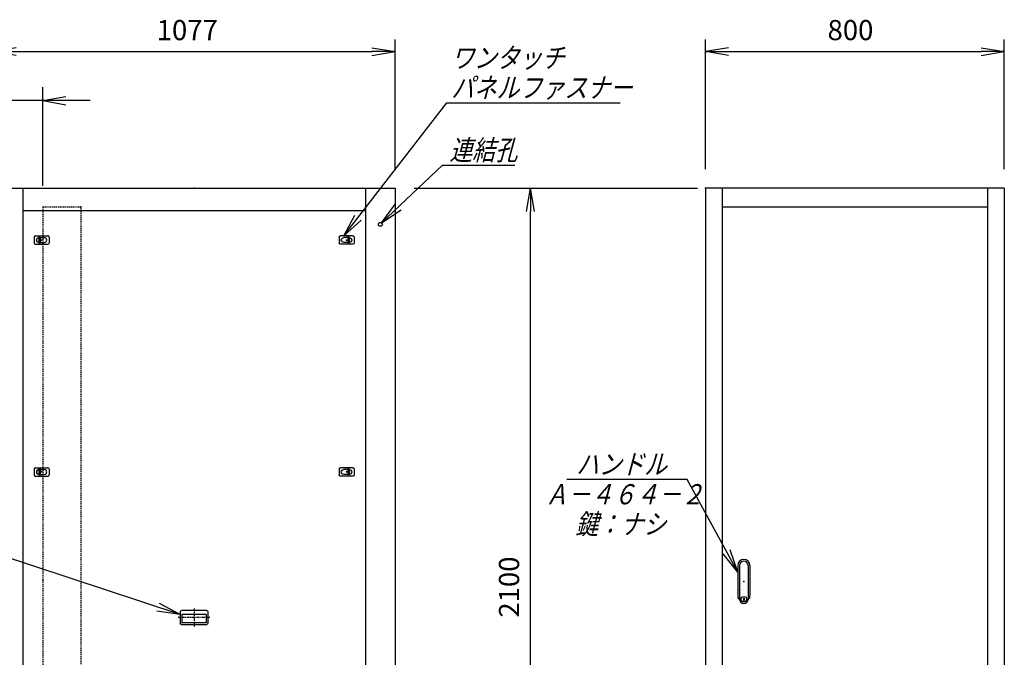
# Model space of a CAD drawing. Units: millimetres. Extents: x 0 to 398, y 1 to 284.
# Drawn here: x 138 to 269, y 90 to 176 of the extents above; entities that cross this region are included whole.
import ezdxf

# ---------------------------------------------------------------- set-up
doc = ezdxf.new("R2010")
doc.units = ezdxf.units.MM
doc.header["$MEASUREMENT"] = 0
doc.linetypes.add('CENTER', pattern=[12, 7.5, -1.5, 1.5, -1.5])
doc.linetypes.add('DASHED', pattern=[4.5, 3, -1.5])
doc.styles.get("Standard").update_dxf_attribs({"font": 'txt', "bigfont": 'EXTFONT'})
doc.dimstyles.get("Standard").update_dxf_attribs({"dimtxt": 0.18, "dimasz": 0.18, "dimexe": 0.18, "dimexo": 0.0625, "dimgap": 0.09, "dimtad": 0, "dimtih": 1, "dimtoh": 1, "dimdec": 4, "dimzin": 0, "dimdsep": 46, "dimtxsty": 'Standard', "dimcen": 0.09, "dimadec": 0, "dimazin": 0, "dimtfac": 1, "dimtdec": 4, "dimtofl": 0, "dimtmove": 0, "dimatfit": 3, "dimfxl": 1, "dimtolj": 1, "dimtzin": 0, "dimarcsym": 0})

# ---------------------------------------------------------------- blocks, each defined once
blk = doc.blocks.new('DTL0004')
at = {"color": 0, "linetype": 'Continuous'}
for p, q in [((-20, 8), (-20, -8)), ((-17, 11), (17, 11)), ((-7.5, 6.5), (-7, 6.5)), ((-7, 8), (-3.5, 8)), ((-7, 8), (-7, -8)), ((-3.5, 8), (-3.5, -8)), ((-3.5, 6.5), (7.5, 6.5)), ((20, 8), (20, -8)), ((-17, -11), (17, -11)), ((-7.5, -6.5), (-7, -6.5)), ((-7, -8), (-3.5, -8)), ((-3.5, -6.5), (7.5, -6.5))]:
    blk.add_line(p, q, dxfattribs=at)
at = {"color": 0, "linetype": 'CENTER'}
for p, q in [((-11, 0), (-11, 0)), ((11, 0), (11, 0))]:
    blk.add_line(p, q, dxfattribs=at)
at = {"color": 0, "linetype": 'Continuous'}
for centre, radius, start, end in [((-17, 8), 3, 90, 180), ((-7.5, 0), 6.5, 90, 180), ((-7.5, 0), 6.5, 180, 270), ((7.5, 0), 6.5, 0, 90), ((7.5, 0), 6.5, 270, 360), ((17, 8), 3, 0, 90), ((-17, -8), 3, 180, 270), ((17, -8), 3, 270, 360)]:
    blk.add_arc(centre, radius, start, end, dxfattribs=at)
at = {"color": 0}
blk.add_point((0, 0), dxfattribs=at)
blk = doc.blocks.new('DTL0017')
at = {"color": 0, "linetype": 'Continuous'}
for p, q in [((-37, -15), (-37, 15)), ((33, 19), (-33, 19)), ((32.5, 14), (-32.5, 14)), ((-32.5, -8), (-32.5, 14)), ((32.5, -8), (32.5, 14)), ((37, -15), (37, 15)), ((33, -19), (-33, -19)), ((32.5, -8), (-32.5, -8))]:
    blk.add_line(p, q, dxfattribs=at)
at = {"color": 0, "linetype": 'CENTER'}
for p, q in [((0, -24.6), (0, 24.3)), ((41.9, 0), (-42.3, 0))]:
    blk.add_line(p, q, dxfattribs=at)
at = {"color": 0, "linetype": 'Continuous'}
for centre, start, end in [((-33, 15), 90, 180), ((33, 15), 0, 90), ((-33, -15), 180, 270), ((33, -15), 270, 360)]:
    blk.add_arc(centre, 4, start, end, dxfattribs=at)
at = {"color": 0}
blk.add_point((0, 0), dxfattribs=at)
blk.add_point((0, 0), dxfattribs=at)
blk = doc.blocks.new('DTL0027')
at = {"color": 0, "linetype": 'Continuous'}
for p, q in [((-16, 43), (-16, -37.5)), ((-11.5, 43), (-11.5, -27.5)), ((11.5, 43), (11.5, -27.5)), ((16, 43), (16, -37.5)), ((-18, -21.5), (-18, -21.5)), ((-12, -21.5), (-12, -21.5)), ((-6, -21.5), (-6, -21.5)), ((0, -21.5), (0, -21.5)), ((0, -21.5), (0, -21.5)), ((6, -21.5), (6, -21.5)), ((12, -21.5), (12, -21.5)), ((18, -21.5), (18, -21.5)), ((-19, -46.5), (-19, -46.5)), ((-18, -46.5), (-18, -46.5)), ((-12, -46.5), (-12, -46.5)), ((-11.5, -27.5), (-11.5, -47.5)), ((-6, -46.5), (-6, -46.5)), ((-1, -44.5), (-1, -50.5)), ((-1, -44.5), (1, -44.5)), ((-1, -50.5), (1, -50.5)), ((0, -46.5), (0, -46.5)), ((0, -49), (0, -49)), ((0, -49), (0, -49)), ((1, -44.5), (1, -50.5)), ((6, -46.5), (6, -46.5)), ((11.5, -27.5), (11.5, -47.5)), ((12, -46.5), (12, -46.5)), ((18, -46.5), (18, -46.5))]:
    blk.add_line(p, q, dxfattribs=at)
blk.add_circle((0, -47.5), 7.5, dxfattribs=at)
for centre, radius, start, end in [((0, 43), 16, 0, 180), ((0, 43), 11.5, 0, 180), ((0, -37.5), 16, 180, 224.3644), ((0, -47.5), 11.5, 180, 360), ((0, -37.5), 16, 315.6356, 360)]:
    blk.add_arc(centre, radius, start, end, dxfattribs=at)
at = {"color": 0}
blk.add_point((0, 0), dxfattribs=at)
blk = doc.blocks.new('DTL0028')
at = {"color": 0, "linetype": 'DASHED'}
for p, q in [((0, 1000), (100, 1000)), ((0, 1000), (0, -1000)), ((102, 998), (100, 1000)), ((102, 998), (102, -998)), ((0, -1000), (100, -1000)), ((102, -998), (100, -1000))]:
    blk.add_line(p, q, dxfattribs=at)
at = {"color": 0}
for p in [(102, 1000), (0, 0), (102, -1000)]:
    blk.add_point(p, dxfattribs=at)
blk = doc.blocks.new('_Open')
at = {"color": 0, "linetype": 'ByBlock', "lineweight": -2}
for p, q in [((-1, 0.166667), (0, 0)), ((-1, -0.166667), (0, 0)), ((0, 0), (-1, 0))]:
    blk.add_line(p, q, dxfattribs=at)
blk = doc.blocks.new('*D33')
at = {"color": 0, "lineweight": -2}
for p, q in [((229.45, 155.73), (229.45, 173.1)), ((269.45, 155.73), (269.45, 173.1)), ((232.57, 171.48), (266.34, 171.48))]:
    blk.add_line(p, q, dxfattribs=at)
at = {"layer": 'Defpoints', "color": 0}
for p in [(269.45, 171.48), (229.45, 153.19), (269.45, 153.19)]:
    blk.add_point(p, dxfattribs=at)
at = {"color": 0, "lineweight": -2, "xscale": 3.113999999999999, "yscale": 3.113999999999999, "zscale": 3.113999999999999, "rotation": 180}
blk.add_blockref('_Open', (229.45, 171.48), dxfattribs=at)
at = {"color": 0, "lineweight": -2, "xscale": 3.113999999999999, "yscale": 3.113999999999999, "zscale": 3.113999999999999}
blk.add_blockref('_Open', (269.45, 171.48), dxfattribs=at)
at = {"color": 7, "insert": (245.8, 172.16), "char_height": 2.7, "attachment_point": 7}
blk.add_mtext('800', dxfattribs=at)
blk = doc.blocks.new('*D35')
at = {"color": 0, "lineweight": -2}
for p, q in [((190.5, 153.19), (228.42, 153.19)), ((206.06, 51.31), (206.06, 150.08)), ((190.5, 48.19), (228.42, 48.19))]:
    blk.add_line(p, q, dxfattribs=at)
at = {"layer": 'Defpoints', "color": 0}
for p in [(187.96, 153.19), (206.06, 153.19), (187.96, 48.19)]:
    blk.add_point(p, dxfattribs=at)
at = {"color": 0, "lineweight": -2, "xscale": 3.113999999999999, "yscale": 3.113999999999999, "zscale": 3.113999999999999}
for p, rotation in [((206.06, 153.19), 89.99999999999999), ((206.06, 48.19), 270)]:
    blk.add_blockref('_Open', p, dxfattribs=dict(at, rotation=rotation))
at = {"color": 7, "insert": (205.38, 95.69), "char_height": 2.7, "attachment_point": 7, "rotation": 90}
blk.add_mtext('2100', dxfattribs=at)
blk = doc.blocks.new('SYM0002')
at = {"color": 7, "linetype": 'Continuous'}
for p, q in [((0, 0), (13.79, 17.84)), ((13.79, 17.84), (37, 17.84)), ((0, 0), (1.47, 2.8)), ((0, 0), (2.34, 2.13))]:
    blk.add_line(p, q, dxfattribs=at)
at = {"color": 7, "char_height": 2.7, "attachment_point": 7}
for s, insert in [('{\\W0.822222;\\Q15;ワンタッチ}', (14.39, 22.51)), ('{\\W0.822222;\\Q15;パネルファスナー}', (14.39, 18.51))]:
    blk.add_mtext(s, dxfattribs=dict(at, insert=insert))
blk = doc.blocks.new('SYM0004')
at = {"color": 7, "linetype": 'Continuous'}
for p, q in [((0, 0), (8.14, 7.72)), ((8.14, 7.72), (17.84, 7.72)), ((0, 0), (1.88, 2.54)), ((0, 0), (2.64, 1.75))]:
    blk.add_line(p, q, dxfattribs=at)
at = {"color": 7, "insert": (9.11, 8.4), "char_height": 2.7, "attachment_point": 7}
blk.add_mtext('{\\W0.822222;\\Q15;連結孔}', dxfattribs=at)
blk = doc.blocks.new('*D53')
at = {"color": 0, "lineweight": -2}
for p, q in [((134.11, 155.83), (134.11, 173.1)), ((187.96, 155.73), (187.96, 173.1)), ((137.23, 171.48), (184.85, 171.48))]:
    blk.add_line(p, q, dxfattribs=at)
at = {"layer": 'Defpoints', "color": 0}
for p in [(187.96, 171.48), (134.11, 153.29), (187.96, 153.19)]:
    blk.add_point(p, dxfattribs=at)
at = {"color": 0, "lineweight": -2, "xscale": 3.113999999999999, "yscale": 3.113999999999999, "zscale": 3.113999999999999, "rotation": 180}
blk.add_blockref('_Open', (134.11, 171.48), dxfattribs=at)
at = {"color": 0, "lineweight": -2, "xscale": 3.113999999999999, "yscale": 3.113999999999999, "zscale": 3.113999999999999}
blk.add_blockref('_Open', (187.96, 171.48), dxfattribs=at)
at = {"color": 7, "insert": (156.04, 172.16), "char_height": 2.7, "attachment_point": 7}
blk.add_mtext('1077', dxfattribs=at)
blk = doc.blocks.new('*D62')
at = {"color": 7, "linetype": 'Continuous'}
for p, q in [((134.11, 155.73), (134.11, 166.71)), ((140.79, 153.48), (140.79, 166.71)), ((134.11, 164.91), (115.18, 164.91)), ((147.14, 164.91), (127.76, 164.91)), ((134.11, 164.91), (131, 165.46)), ((134.11, 164.91), (131, 164.36)), ((140.79, 164.91), (143.9, 165.46)), ((140.79, 164.91), (143.9, 164.36))]:
    blk.add_line(p, q, dxfattribs=at)
at = {"layer": 'Defpoints', "color": 0}
for p in [(134.11, 164.91), (134.11, 153.19), (140.79, 150.94)]:
    blk.add_point(p, dxfattribs=at)
at = {"color": 7, "insert": (114.51, 165.59), "char_height": 2.7, "attachment_point": 7}
blk.add_mtext('(133.5)', dxfattribs=at)
blk = doc.blocks.new('SYM0013')
at = {"color": 7, "linetype": 'Continuous'}
for p, q in [((-29.59, 9.78), (-41.99, 9.78)), ((0, 0), (-29.59, 9.78)), ((0, 0), (-2.78, 1.5)), ((0, 0), (-3.13, 0.46))]:
    blk.add_line(p, q, dxfattribs=at)
at = {"color": 7, "insert": (-41.25, 10.46), "char_height": 2.7, "attachment_point": 7}
blk.add_mtext('{\\W0.822222;\\Q15;埋込取手}', dxfattribs=at)
blk = doc.blocks.new('SYM0014')
at = {"color": 7, "linetype": 'Continuous'}
for p, q in [((-6.77, 12.43), (-22.87, 12.43)), ((0, 0), (-6.77, 12.43)), ((0, 0), (-1.01, 3)), ((0, 0), (-1.97, 2.47))]:
    blk.add_line(p, q, dxfattribs=at)
at = {"color": 7, "insert": (-21.63, 13.11), "char_height": 2.7, "attachment_point": 7}
blk.add_mtext('{\\W0.822222;\\Q15;ハンドル}', dxfattribs=at)

msp = doc.modelspace()

# ---------------------------------------------------------------- linework, layer by layer
at = {"color": 7, "linetype": 'Continuous'}
for p, q in [((134.11, 153.19), (187.96, 153.19)), ((138.11, 153.19), (138.11, 48.19)), ((183.96, 153.19), (183.96, 48.19)), ((187.96, 153.19), (187.96, 48.19)), ((269.45, 153.19), (229.45, 153.19)), ((229.45, 153.19), (229.45, 48.19)), ((231.7, 153.19), (231.7, 48.19)), ((267.2, 153.19), (267.2, 48.19)), ((269.45, 153.19), (269.45, 48.19)), ((138.11, 150.19), (183.96, 150.19)), ((231.7, 150.69), (267.2, 150.69)), ((233.15, 98.19), (233.15, 98.19)), ((233.2, 98.19), (233.2, 98.19)), ((233.8, 98.19), (233.8, 98.19)), ((234.1, 98.07), (234.1, 98.07)), ((234.1, 98.07), (234.1, 98.07)), ((234.4, 98.19), (234.4, 98.19)), ((234.7, 98.19), (234.7, 98.19)), ((234.7, 98.19), (234.7, 98.19)), ((235, 98.19), (235, 98.19))]:
    msp.add_line(p, q, dxfattribs=at)
at = {"color": 7, "linetype": 'CENTER'}
for p, q in [((140.16, 146.14), (140.16, 146.14)), ((141.26, 146.14), (141.26, 146.14)), ((180.86, 146.14), (180.86, 146.14)), ((141.26, 115.09), (141.26, 115.09))]:
    msp.add_line(p, q, dxfattribs=at)
at = {"color": 7, "linetype": 'Continuous'}
msp.add_circle((185.96, 148.34), 0.25, dxfattribs=at)
at = {"color": 7}
for p in [(161.04, 153.19), (229.45, 153.19)]:
    msp.add_point(p, dxfattribs=at)

# ---------------------------------------------------------------- block references
for name, p in [('SYM0002', (181.07, 146.79)), ('SYM0004', (186.12, 148.54)), ('SYM0014', (233.8, 101.77)), ('SYM0013', (159.2, 96.09))]:
    msp.add_blockref(name, p, dxfattribs=at)
at = {"color": 7, "xscale": 0.05}
for name, p, yscale in [('DTL0028', (140.79, 100.69), 0.05), ('DTL0004', (140.64, 146.24), 0.05), ('DTL0004', (140.64, 115.19), 0.05), ('DTL0027', (234.6, 100.52), 0.05), ('DTL0017', (161.04, 95.69), -0.05)]:
    msp.add_blockref(name, p, dxfattribs=dict(at, yscale=yscale))
at = {"color": 7, "xscale": 0.05, "yscale": -0.05, "rotation": -180}
for p in [(181.44, 146.24), (181.44, 115.19)]:
    msp.add_blockref('DTL0004', p, dxfattribs=at)

# ---------------------------------------------------------------- texts
at = {"color": 7, "char_height": 2.7, "attachment_point": 7}
for s, insert in [('{\\W0.822222;\\Q15;Ａ－４６４－２}', (208.02, 110.86)), ('{\\W0.822222;\\Q15;鍵：ナシ}', (212.07, 106.86))]:
    msp.add_mtext(s, dxfattribs=dict(at, insert=insert))

# ---------------------------------------------------------------- dimensions: what is measured, and where the dimension line sits
at = {"color": 7}
for base, p1, p2, angle, text, override, picture, middle in [((187.96, 171.48), (134.11, 153.29), (187.96, 153.19), 180, '1077', {"dimtxt": 2.7, "dimasz": 3.114, "dimexe": 1.62, "dimexo": 2.54, "dimgap": 0.675, "dimtad": 1, "dimtih": 0, "dimtoh": 0, "dimdec": 0, "dimblk1": 'Open', "dimblk2": 'Open', "dimsah": 1, "dimse1": 0, "dimse2": 0, "dimaunit": 1, "dimtmove": 0, "dimtvp": 1}, '*D53', (161.04, 173.51)), ((269.45, 171.48), (229.45, 153.19), (269.45, 153.19), 180, '800', {"dimtxt": 2.7, "dimasz": 3.114, "dimexe": 1.62, "dimexo": 2.54, "dimgap": 0.675, "dimtad": 1, "dimtih": 0, "dimtoh": 0, "dimdec": 0, "dimblk1": 'Open', "dimblk2": 'Open', "dimsah": 1, "dimse1": 0, "dimse2": 0, "dimaunit": 1, "dimtmove": 0, "dimtvp": 1}, '*D33', (249.45, 173.51)), ((206.06, 153.19), (187.96, 48.19), (187.96, 153.19), 270, '2100', {"dimtxt": 2.7, "dimasz": 3.114, "dimexe": 22.361499, "dimexo": 2.54, "dimgap": 0.675, "dimtad": 1, "dimtih": 0, "dimtoh": 0, "dimdec": 0, "dimblk1": 'Open', "dimblk2": 'Open', "dimsah": 1, "dimse1": 0, "dimse2": 0, "dimaunit": 1, "dimtmove": 0, "dimtvp": 1}, '*D35', (204.03, 100.69))]:
    dim = msp.add_linear_dim(base=base, p1=p1, p2=p2, angle=angle, text=text, dimstyle='Standard', override=override, dxfattribs=at)
    dim.commit()
    dim.dimension.update_dxf_attribs({"geometry": picture, "text_midpoint": middle})
dim = msp.add_linear_dim(base=(134.11, 164.91), p1=(140.79, 150.94), p2=(134.11, 153.19), text='(133.5)', dimstyle='Standard', override={"dimtxt": 2.7, "dimasz": 3.114, "dimexe": 1.8, "dimexo": 2.54, "dimgap": 0.675, "dimtad": 1, "dimtih": 0, "dimtoh": 0, "dimdec": 1, "dimblk1": 'Open', "dimblk2": 'Open', "dimsah": 1, "dimse1": 0, "dimse2": 0, "dimaunit": 1, "dimtmove": 0, "dimtvp": 1}, dxfattribs=at)
dim.commit()
dim.dimension.update_dxf_attribs({"geometry": '*D62', "text_midpoint": (123.56, 164.91), "dimtype": 160})

doc.saveas('drawing.dxf')
